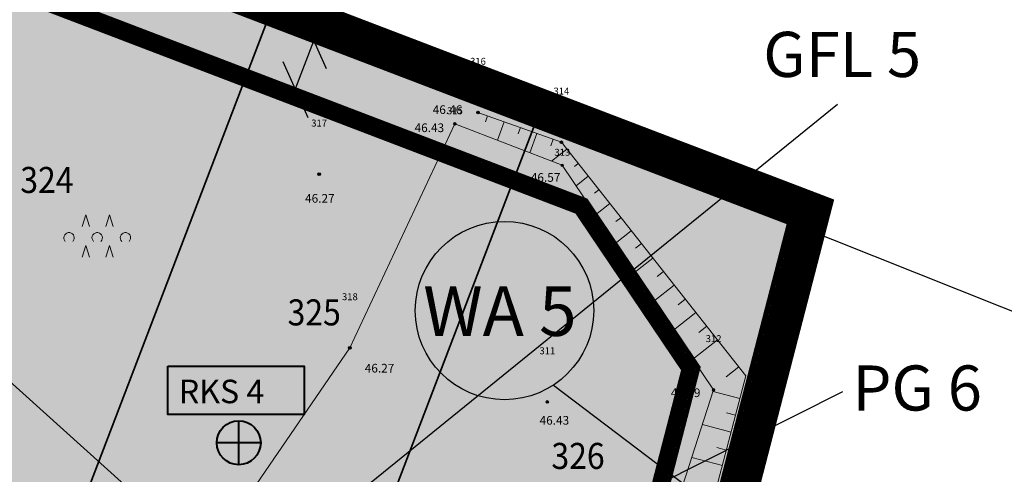
# Model space of a CAD drawing. Units: millimetres. Extents: x 223 to 7303, y 234 to 904.
# Drawn here: x 6763 to 6820, y 847 to 873 of the extents above; entities that cross this region are included whole.
import ezdxf
from ezdxf.enums import TextEntityAlignment as Align

# ---------------------------------------------------------------- set-up
doc = ezdxf.new("R2010")
doc.units = ezdxf.units.MM
doc.linetypes.add('BAUGRENZE2', pattern=[10.25, 3.5, -1, 3.5, -1, 0.25, -1])
doc.linetypes.add('GELTUNGSBEREICH', pattern=[8.5, 7, -1.5])
for name, color, linetype, lineweight in [('$Böschungsschraffur', 7, 'Continuous', 18), ('$KANAL_SCHACHTH', 7, 'Continuous', 15), ('$NAS_FL_Flurstueck', 7, 'Continuous', 35), ('$PKT_0152', 7, 'Continuous', 18), ('$PKT_0484', 7, 'Continuous', 18), ('A-Bemaßung', 130, 'Continuous', 9), ('A-Rammkernsondierbohrung', 4, 'Continuous', 40), ('BAUGRENZE_GL', 7, 'Continuous', 40), ('LIN_022_Straße-Weg_Apolony', 7, 'Continuous', 18), ('LIN_022_Topographie_Apolony', 7, 'Continuous', 15), ('LIN_028_BÖ-OK_Apolony', 7, 'Continuous', 15), ('LIN_028_BÖ-UK_Apolony', 7, 'Continuous', 15), ('Symbole', 7, 'Continuous', 15), ('TXT_022_Straße_Apolony', 7, 'Continuous', 15), ('TXT_Höhen_Apolony', 7, 'Continuous', 9), ('TXT_Punktnummer_Apolony', 7, 'Continuous', 13)]:
    doc.layers.add(name, color=color, linetype=linetype, lineweight=lineweight)
for name, color, linetype in [('$NAS_TEXT_Flurstueck_NR', 7, 'Continuous'), ('$PKT_0353', 7, 'Continuous'), ('$PKT_0431', 7, 'Continuous'), ('A- Text', 7, 'Continuous'), ('A-Änderungen aus Abs. 1 BauGB', 7, 'Continuous'), ('A-Änderungen nach Abs. 2 BauGB', 7, 'Continuous'), ('ALLGEMEINE-WOHNGEBIETE_FA', 11, 'Continuous'), ('BAUGRENZE_FA', 150, 'Continuous'), ('GELTUNGSBEREICH_B', 7, 'Continuous'), ('UMGR_ALLGEMEINE-WOHNGEBIETE', 7, 'Continuous'), ('UMGR_GELTUNGSBEREICH', 7, 'Continuous')]:
    doc.layers.add(name, color=color, linetype=linetype)
doc.styles.add('1 Flurstücksnummer', font='tahoma.ttf', dxfattribs={"width": 0.9, "oblique": 10, "height": 1})
doc.styles.add('40 Text 0.5', font='romans.shx', dxfattribs={"width": 0.5, "height": 0.5})
doc.styles.add('40 Text 0.8', font='romans.shx', dxfattribs={"width": 0.8})
doc.styles.get("Standard").update_dxf_attribs({"font": 'arial.ttf'})
doc.styles.add('Text 0.5', font='simplex.shx', dxfattribs={"width": 0.8})
doc.dimstyles.new('ISO-25', dxfattribs={"dimtxt": 2.5, "dimasz": 2.5, "dimexe": 1.25, "dimexo": 0.625, "dimtad": 1, "dimtxsty": 'Standard', "dimcen": 2.5, "dimadec": 0, "dimazin": 0, "dimtfac": 1, "dimtmove": 0, "dimatfit": 3, "dimfxl": 1, "dimarcsym": 0})

# ---------------------------------------------------------------- blocks, each defined once
blk = doc.blocks.new('A$C1CF01EFD')
at = {"color": 0, "linetype": 'ByBlock'}
for p, q in [((-0.428, 0.041), (-0.431, 0.013)), ((0.113, 0.041), (0.111, 0.013)), ((0.654, 0.041), (0.652, 0.013))]:
    blk.add_line(p, q, dxfattribs=at)
for points in [[(-0.132, 0.255), (-0.203, 0.475), (-0.273, 0.255)], [(0.318, 0.255), (0.247, 0.475), (0.177, 0.255)], [(-0.599, -0.034), (-0.615, -0.012), (-0.625, 0.013), (-0.628, 0.041), (-0.623, 0.068), (-0.61, 0.093), (-0.592, 0.113), (-0.568, 0.128), (-0.542, 0.135), (-0.514, 0.135), (-0.487, 0.128), (-0.464, 0.113), (-0.445, 0.093), (-0.433, 0.068), (-0.428, 0.041)], [(-0.431, 0.013), (-0.441, -0.012), (-0.457, -0.034)], [(-0.057, -0.034), (-0.074, -0.012), (-0.084, 0.013), (-0.087, 0.041), (-0.082, 0.068), (-0.069, 0.093), (-0.051, 0.113), (-0.027, 0.128), (-0.001, 0.135), (0.027, 0.135), (0.054, 0.128), (0.077, 0.113), (0.096, 0.093), (0.108, 0.068), (0.113, 0.041)], [(0.111, 0.013), (0.101, -0.012), (0.084, -0.034)], [(0.455, 0.041), (0.46, 0.068), (0.472, 0.093), (0.491, 0.113), (0.514, 0.128), (0.541, 0.135), (0.568, 0.135), (0.595, 0.128), (0.618, 0.113), (0.637, 0.093), (0.649, 0.068), (0.654, 0.041)], [(0.484, -0.034), (0.467, -0.012), (0.457, 0.013), (0.455, 0.041)], [(0.652, 0.013), (0.642, -0.012), (0.625, -0.034)], [(-0.132, -0.334), (-0.203, -0.114), (-0.273, -0.334)], [(0.318, -0.334), (0.247, -0.114), (0.177, -0.334)]]:
    blk.add_lwpolyline(points, dxfattribs=at)
blk = doc.blocks.new('PKT_0152')
h = blk.add_hatch(color=256)
h.dxf.hatch_style = 1
edge = h.paths.add_edge_path()
edge.add_arc((0, 0), 0.15, 0, 360)
at = {"color": 0}
blk.add_circle((0, 0), 0.15, dxfattribs=at)
at = {"layer": '$KANAL_SCHACHTH', "color": 0}
blk.add_attdef('H', text='', height=1, dxfattribs=at).set_placement((0, -2), align=Align.CENTER)
blk = doc.blocks.new('PKT_0431')
h = blk.add_hatch(color=256)
h.dxf.hatch_style = 1
edge = h.paths.add_edge_path()
edge.add_arc((0, 0), 0.15, 0, 360)
at = {"color": 0}
blk.add_circle((0, 0), 0.15, dxfattribs=at)
at = {"layer": '$KANAL_SCHACHTH', "color": 0}
blk.add_attdef('H', text='', height=1, dxfattribs=at).set_placement((0, -2), align=Align.CENTER)
blk = doc.blocks.new('PKT_0353')
h = blk.add_hatch(color=256)
h.dxf.hatch_style = 1
edge = h.paths.add_edge_path()
edge.add_arc((0, 0), 0.15, 0, 360)
at = {"color": 0}
blk.add_circle((0, 0), 0.15, dxfattribs=at)
at = {"layer": '$KANAL_SCHACHTH', "color": 0}
blk.add_attdef('H', text='', height=1, dxfattribs=at).set_placement((0, -2), align=Align.CENTER)
blk = doc.blocks.new('PKT_0484')
h = blk.add_hatch(color=256)
h.dxf.hatch_style = 1
edge = h.paths.add_edge_path()
edge.add_arc((0, 0), 0.15, 0, 360)
at = {"color": 0}
blk.add_circle((0, 0), 0.15, dxfattribs=at)
at = {"layer": '$KANAL_SCHACHTH', "color": 0}
blk.add_attdef('H', text='', height=1, dxfattribs=at).set_placement((0, -2), align=Align.CENTER)
blk = doc.blocks.new('_Oblique')
at = {"color": 0, "linetype": 'ByBlock', "lineweight": -2}
blk.add_line((-0.5, -0.5), (0.5, 0.5), dxfattribs=at)
blk = doc.blocks.new('*D55')
at = {"layer": 'A-Bemaßung', "color": 0, "lineweight": -2, "transparency": 16777216}
for p, q in [((6780.262, 871.96), (6783.454, 880.307)), ((6779.191, 869.159), (6780.262, 871.96)), ((6780.846, 871.737), (6781.43, 871.514)), ((6779.775, 868.936), (6780.358, 868.712))]:
    blk.add_line(p, q, dxfattribs=at)
at = {"layer": 'Defpoints', "color": 0, "transparency": 16777216}
for p in [(6780.262, 871.96), (6780.262, 871.96), (6779.191, 869.159)]:
    blk.add_point(p, dxfattribs=at)
at = {"layer": 'A-Bemaßung', "color": 0, "lineweight": -2, "transparency": 16777216, "xscale": 2.5, "yscale": 2.5, "zscale": 2.5}
for p, rotation in [((6780.262, 871.96), 69.0718752239929), ((6779.191, 869.159), 249.0718752239929)]:
    blk.add_blockref('_Oblique', p, dxfattribs=dict(at, rotation=rotation))
at = {"layer": 'A-Bemaßung', "color": 0, "transparency": 16777216, "insert": (6780.598, 877.954), "char_height": 2, "attachment_point": 5, "rotation": 69.0719}
blk.add_mtext('3,00', dxfattribs=at)
blk = doc.blocks.new('*D58')
at = {"layer": 'A-Bemaßung', "color": 0, "lineweight": -2, "transparency": 16777216}
for p, q in [((6780.262, 871.96), (6783.454, 880.307)), ((6779.191, 869.159), (6780.262, 871.96)), ((6780.846, 871.737), (6781.43, 871.514)), ((6779.775, 868.936), (6780.358, 868.712))]:
    blk.add_line(p, q, dxfattribs=at)
at = {"layer": 'Defpoints', "color": 0, "transparency": 16777216}
for p in [(6780.262, 871.96), (6780.262, 871.96), (6779.191, 869.159)]:
    blk.add_point(p, dxfattribs=at)
at = {"layer": 'A-Bemaßung', "color": 0, "lineweight": -2, "transparency": 16777216, "xscale": 2.5, "yscale": 2.5, "zscale": 2.5}
for p, rotation in [((6780.262, 871.96), 69.0718752239929), ((6779.191, 869.159), 249.0718752239929)]:
    blk.add_blockref('_Oblique', p, dxfattribs=dict(at, rotation=rotation))
at = {"layer": 'A-Bemaßung', "color": 0, "transparency": 16777216, "insert": (6780.598, 877.954), "char_height": 2, "attachment_point": 5, "rotation": 69.0719}
blk.add_mtext('3,00', dxfattribs=at)

msp = doc.modelspace()

# ---------------------------------------------------------------- hatches: boundary and pattern name
at = {"layer": 'A-Rammkernsondierbohrung'}
h = msp.add_hatch(color=254, dxfattribs=at)
h.dxf.hatch_style = 1
h.paths.add_polyline_path([(6779.692, 853.211), (6771.859, 853.211), (6771.859, 850.424), (6779.692, 850.424)])
h = msp.add_hatch(color=254, dxfattribs=at)
h.dxf.hatch_style = 1
h.paths.add_polyline_path([(6774.669, 848.795, 1), (6777.199, 848.795, 1)])
at = {"layer": 'ALLGEMEINE-WOHNGEBIETE_FA'}
msp.add_hatch(color=256, dxfattribs=at).paths.add_polyline_path([(6807.652, 861.487), (6792.961, 867.104), (6777.541, 873.001), (6770.08, 875.855), (6760.725, 879.433), (6753.811, 861.301), (6749.434, 849.822), (6749.215, 849.247), (6763.952, 837.448), (6772.55, 830.768), (6777.806, 827.385), (6794.58, 816.584), (6797.271, 820.774), (6809.893, 812.67), (6810.476, 814.11), (6817.158, 830.618), (6801.425, 837.397)], flags=0)

# ---------------------------------------------------------------- linework, layer by layer
at = {"layer": '$Böschungsschraffur'}
for p, q in [((6790.264, 867.626, 1.816), (6790.142, 867.283, 1.804)), ((6791.206, 867.29, 1.874), (6790.826, 866.226, 1.802)), ((6792.148, 866.953, 1.933), (6792.02, 866.594, 1.897)), ((6793.09, 866.617, 1.992), (6792.692, 865.505, 1.845)), ((6794.031, 866.281, 2.05), (6793.897, 865.906, 1.99)), ((6793.932, 865.027, 1.873), (6794.814, 865.722, 0.731)), ((6795.261, 864.723, -0.88), (6795.471, 864.889, -2.163)), ((6795.356, 863.603, 1.898), (6796.053, 864.152, -4.723)), ((6796.423, 863.17, -4.362), (6796.672, 863.367, -7.449)), ((6796.476, 861.939, 1.913), (6797.292, 862.582, -10.176)), ((6797.648, 861.537, -8.122), (6797.936, 861.765, -13.014)), ((6797.597, 860.275, 1.928), (6798.531, 861.012, -15.63)), ((6798.783, 860.018, -11.488), (6799.111, 860.277, -18.184)), ((6798.717, 858.611, 1.943), (6799.77, 859.442, -21.083)), ((6800.017, 858.374, -15.288), (6800.384, 858.663, -23.789)), ((6799.837, 856.948, 1.958), (6801.009, 857.872, -26.536)), ((6801.233, 856.752, -19.008), (6801.639, 857.073, -29.313)), ((6800.957, 855.284, 1.972), (6802.248, 856.302, -31.99)), ((6802.43, 855.155, -22.644), (6802.876, 855.507, -34.754)), ((6802.077, 853.62, 1.987), (6803.487, 854.732, -37.443)), ((6803.998, 852.588, -21.53), (6804.726, 853.162, -42.897)), ((6803.242, 851.753, 2.003), (6804.79, 851.347, -40.78)), ((6804.008, 850.518, -24.72), (6804.537, 850.38, -37.88)), ((6802.629, 849.846, 1.993), (6804.283, 849.412, -34.98)), ((6803.449, 848.526, -20.637), (6804.012, 848.378, -31.879)), ((6802.016, 847.939, 1.983), (6803.776, 847.478, -29.179))]:
    msp.add_line(p, q, dxfattribs=at)
at = {"layer": '$NAS_FL_Flurstueck', "elevation": -44.682}
for points in [[(6749.215, 849.247), (6763.94, 837.416), (6765.399, 841.234), (6777.541, 873.001), (6770.08, 875.855), (6760.725, 879.433), (6753.813, 861.307)], [(6765.399, 841.234), (6779.613, 832.112), (6792.961, 867.104), (6777.541, 873.001)], [(6779.613, 832.112), (6809.893, 812.67), (6817.158, 830.618), (6801.425, 837.397), (6807.652, 861.487), (6792.961, 867.104)]]:
    msp.add_lwpolyline(points, close=True, dxfattribs=at)
at = {"layer": 'A- Text'}
for points in [[(6794.057, 852.123), (6829.42, 825.283), (6789.277, 792.755)], [(6810.698, 851.733), (6767.867, 830.15)]]:
    msp.add_lwpolyline(points, dxfattribs=at)
msp.add_circle((6791.231, 856.413), 5.137, dxfattribs=at)
at = {"layer": 'A-Rammkernsondierbohrung'}
msp.add_lwpolyline([(6771.859, 853.211), (6779.692, 853.211), (6779.692, 850.424), (6771.859, 850.424)], close=True, dxfattribs=at)
for points in [[(6775.934, 847.53), (6775.934, 850.06)], [(6777.199, 848.795), (6774.669, 848.795)]]:
    msp.add_lwpolyline(points, dxfattribs=at)
msp.add_circle((6775.934, 848.795), 1.265, dxfattribs=at)
msp.add_circle((6775.934, 848.795), 1.265, dxfattribs=at)
at = {"layer": 'A-Änderungen aus Abs. 1 BauGB'}
for points in [[(6749.434, 849.822), (6753.811, 861.301), (6760.725, 879.433), (6770.08, 875.855), (6777.541, 873.001), (6792.961, 867.104), (6807.652, 861.487), (6801.425, 837.397), (6817.158, 830.618), (6809.893, 812.67), (6803.295, 796.423), (6809.663, 787.076), (6814.506, 783.434), (6820.24, 770.5), (6822.222, 765.755)], [(6760.725, 879.433), (6770.08, 875.855), (6777.541, 873.001), (6792.961, 867.104), (6807.652, 861.487), (6801.425, 837.397), (6817.158, 830.618), (6809.893, 812.67), (6803.295, 796.423)], [(6810.404, 868.292), (6771.501, 836.723)]]:
    msp.add_lwpolyline(points, dxfattribs=at)
at = {"layer": 'A-Änderungen nach Abs. 2 BauGB', "elevation": -44.682}
msp.add_lwpolyline([(6807.652, 861.487), (6841.667, 847.921), (6860.744, 840.055)], dxfattribs=at)
at = {"layer": 'BAUGRENZE_FA', "const_width": 0.8}
msp.add_lwpolyline([(6762.761, 874.88), (6754.332, 852.773), (6768.851, 840.911), (6781.338, 832.871), (6795.217, 823.934), (6797.946, 824.529), (6808.22, 817.933), (6812.597, 828.745), (6798.694, 834.735), (6797.723, 837.16), (6801.829, 853.048), (6795.581, 862.329)], close=True, dxfattribs=at)
at = {"layer": 'BAUGRENZE_GL', "linetype": 'BAUGRENZE2', "const_width": 0.25, "flags": 128}
msp.add_lwpolyline([(6762.458, 875.558), (6753.707, 852.606), (6768.542, 840.485), (6781.054, 832.429), (6795.116, 823.375), (6797.846, 823.97), (6808.47, 817.149), (6813.276, 829.024), (6799.1, 835.132), (6798.274, 837.195), (6802.397, 853.145), (6795.924, 862.76), (6762.458, 875.558)], dxfattribs=at)
at = {"layer": 'BAUGRENZE_GL', "const_width": 0.25}
for points in [[(6796.063, 862.552), (6795.924, 862.76), (6795.69, 862.849)], [(6796.063, 862.552), (6795.924, 862.76), (6795.69, 862.849)], [(6802.334, 852.903), (6802.397, 853.145), (6802.257, 853.353)], [(6802.334, 852.903), (6802.397, 853.145), (6802.257, 853.353)]]:
    msp.add_lwpolyline(points, dxfattribs=at)
at = {"layer": 'GELTUNGSBEREICH_B', "linetype": 'GELTUNGSBEREICH', "const_width": 2, "flags": 128}
msp.add_lwpolyline([(6752.736, 861.711), (6748.92, 851.701), (6745.464, 854.45), (6735.874, 860.291), (6725.389, 865.222), (6721.006, 865.752), (6715.05, 863.546), (6696.852, 856.802), (6676.442, 828.842), (6676.996, 828.604), (6673.55, 820.587), (6710.149, 804.856), (6701.876, 795.251), (6687.32, 783.454), (6676.661, 776.45), (6659.321, 765.21), (6652.665, 760.04), (6640.921, 753.588), (6617.882, 740.548), (6592.583, 726.293), (6603.187, 721.331), (6667.692, 708.09), (6675.05, 706.583), (6712.183, 698.948), (6714.137, 698.382), (6734.308, 724.079), (6747.849, 735.477), (6750.668, 734.631), (6763.09, 730.771), (6769.877, 728.664), (6772.629, 733.304), (6794.85, 756.774), (6802.731, 765.081), (6812.476, 761.873), (6816.585, 760.52), (6819.86, 758.797), (6823.492, 765.698), (6821.296, 770.954), (6815.436, 784.173), (6810.506, 787.88), (6804.592, 796.561), (6810.959, 812.238), (6818.646, 831.229), (6802.785, 838.063), (6809.023, 862.194), (6793.372, 868.178), (6777.952, 874.075), (6770.491, 876.929), (6760.061, 880.918), (6752.736, 861.711, 0.000015)], format="xyb", close=True, dxfattribs=at)
at = {"layer": 'GELTUNGSBEREICH_B', "const_width": 2}
msp.add_lwpolyline([(6808.522, 860.257), (6809.023, 862.194), (6807.154, 862.908)], dxfattribs=at)
at = {"layer": 'LIN_022_Straße-Weg_Apolony'}
msp.add_polyline3d([(6823.124, 764.459, 0.142), (6821.947, 765.879, 0.138), (6816.249, 779.242, 0.461), (6810.02, 783.311, 0.595), (6808.364, 785.062, 0.745), (6804.384, 790.886, 1.201), (6802.733, 795.646, 1.598), (6803.046, 799.269, 1.781), (6798.778, 816.399, 2.02), (6797.759, 821.21, 1.985), (6795.835, 826.049, 1.963), (6789.808, 830.465, 1.934), (6782.061, 836.217, 1.753), (6774.035, 842.151, 1.469), (6752.958, 861.162, 0.938), (6750.06, 854.551, 1.057), (6753.168, 849.789, 1.195), (6753.147, 848.81, 1.204), (6751.83, 847.916, 1.197), (6755.922, 843.199, 1.347), (6765.884, 836.176, 1.612), (6773.499, 830.052, 1.713), (6785.363, 817.245, -44.682)], dxfattribs=at)
at = {"layer": 'LIN_022_Topographie_Apolony', "elevation": 1.469}
msp.add_lwpolyline([(6774.035, 842.151), (6782.331, 854.262), (6788.378, 867.172)], dxfattribs=at)
at = {"layer": 'LIN_028_BÖ-OK_Apolony'}
msp.add_polyline3d([(6803.586, 799.171, 2.151), (6810.274, 817.829, 3.054), (6814.804, 829.067, 3.155), (6804.763, 834.189, 2.816), (6800.953, 836.709, 3.11), (6805.131, 852.648, -44.682), (6794.507, 866.111, 2.08), (6789.706, 867.826, 1.781)], dxfattribs=at)
at = {"layer": 'LIN_028_BÖ-UK_Apolony'}
msp.add_polyline3d([(6803.046, 799.269, 1.781), (6808.328, 817.193, 1.987), (6813.181, 828.991, 2.19), (6803.218, 832.96, 1.888), (6797.897, 835.135, 1.916), (6803.272, 851.846, 2.003), (6794.561, 864.784, 1.888), (6788.378, 867.172, 1.745)], dxfattribs=at)
at = {"layer": 'UMGR_ALLGEMEINE-WOHNGEBIETE'}
msp.add_lwpolyline([(6807.652, 861.487), (6792.961, 867.104), (6777.541, 873.001), (6770.08, 875.855), (6760.725, 879.433), (6753.811, 861.301), (6749.434, 849.822), (6749.215, 849.247), (6763.952, 837.448), (6772.55, 830.768), (6777.806, 827.385), (6794.58, 816.584), (6797.271, 820.774), (6809.893, 812.67), (6810.476, 814.11), (6817.158, 830.618), (6801.425, 837.397)], close=True, dxfattribs=at)
at = {"layer": 'UMGR_GELTUNGSBEREICH', "const_width": 0.3}
msp.add_lwpolyline([(6803.295, 796.423), (6809.893, 812.67), (6817.158, 830.618), (6801.425, 837.397), (6807.652, 861.487), (6792.961, 867.104), (6777.541, 873.001), (6770.08, 875.855), (6760.725, 879.433), (6753.811, 861.301), (6749.434, 849.822), (6744.804, 853.506), (6735.329, 859.277), (6725.067, 864.103), (6721.144, 864.577)], dxfattribs=at)

# ---------------------------------------------------------------- block references
at = {"layer": '$PKT_0152', "color": 0}
ref = msp.add_blockref('PKT_0152', (6788.378, 867.172, 1.745), dxfattribs=dict(at, xscale=0.5, yscale=0.5, zscale=0.5))
ref.add_attrib('H', '46.43', dxfattribs={"layer": 'TXT_Höhen_Apolony', "color": 0, "height": 0.5, "style": '40 Text 0.8'}).set_placement((6786.908, 866.698, 1.745), align=Align.CENTER)
ref.add_attrib('NR', '315', dxfattribs={"layer": 'TXT_Punktnummer_Apolony', "color": 0, "height": 0.4, "style": '40 Text 0.5'}).set_placement((6788.378, 867.722, 1.745), align=Align.CENTER)
ref = msp.add_blockref('PKT_0152', (6794.561, 864.784, 1.888), dxfattribs=dict(at, xscale=0.5, yscale=0.5, zscale=0.5))
ref.add_attrib('H', '46.57', dxfattribs={"layer": 'TXT_Höhen_Apolony', "color": 0, "height": 0.5, "style": '40 Text 0.8'}).set_placement((6793.6, 863.833, 1.888), align=Align.CENTER)
ref.add_attrib('NR', '313', dxfattribs={"layer": 'TXT_Punktnummer_Apolony', "color": 0, "height": 0.4, "style": '40 Text 0.5'}).set_placement((6794.561, 865.334, 1.888), align=Align.CENTER)
at = {"layer": '$PKT_0353', "color": 0}
ref = msp.add_blockref('PKT_0353', (6789.706, 867.826, 1.781), dxfattribs=dict(at, xscale=0.5, yscale=0.5, zscale=0.5))
ref.add_attrib('H', '46.46', dxfattribs={"layer": 'TXT_Höhen_Apolony', "color": 0, "height": 0.5, "style": '40 Text 0.8'}).set_placement((6787.953, 867.742, 1.781), align=Align.CENTER)
ref.add_attrib('NR', '316', dxfattribs={"layer": 'TXT_Punktnummer_Apolony', "color": 0, "height": 0.4, "style": '40 Text 0.5'}).set_placement((6789.706, 870.576, 1.781), align=Align.CENTER)
ref = msp.add_blockref('PKT_0353', (6794.507, 866.111, 2.08), dxfattribs=dict(at, xscale=0.5, yscale=0.5, zscale=0.5))
ref.add_attrib('H', '46.76', dxfattribs={"layer": 'TXT_Höhen_Apolony', "color": 0, "height": 0.5, "style": '40 Text 0.8'}).set_placement((6795.704, 866.921, 2.08), align=Align.CENTER)
ref.add_attrib('NR', '314', dxfattribs={"layer": 'TXT_Punktnummer_Apolony', "color": 0, "height": 0.4, "style": '40 Text 0.5'}).set_placement((6794.507, 868.861, 2.08), align=Align.CENTER)
at = {"layer": '$PKT_0431'}
ref = msp.add_blockref('PKT_0431', (6780.56, 864.269, 1.585), dxfattribs=dict(at, xscale=0.5, yscale=0.5, zscale=0.5))
ref.add_attrib('H', '46.27', dxfattribs={"layer": 'TXT_Höhen_Apolony', "height": 0.5, "style": '40 Text 0.8'}).set_placement((6780.603, 862.629, 1.585), align=Align.CENTER)
ref.add_attrib('NR', '317', dxfattribs={"layer": 'TXT_Punktnummer_Apolony', "color": 0, "height": 0.4, "style": '40 Text 0.5'}).set_placement((6780.56, 867.019, 1.585), align=Align.CENTER)
ref = msp.add_blockref('PKT_0431', (6782.331, 854.262, 1.585), dxfattribs=dict(at, xscale=0.5, yscale=0.5, zscale=0.5))
ref.add_attrib('H', '46.27', dxfattribs={"layer": 'TXT_Höhen_Apolony', "height": 0.5, "style": '40 Text 0.8'}).set_placement((6784.039, 852.843, 1.585), align=Align.CENTER)
ref.add_attrib('NR', '318', dxfattribs={"layer": 'TXT_Punktnummer_Apolony', "color": 0, "height": 0.4, "style": '40 Text 0.5'}).set_placement((6782.331, 857.012, 1.585), align=Align.CENTER)
ref = msp.add_blockref('PKT_0431', (6793.699, 851.147, 1.745), dxfattribs=dict(at, xscale=0.5, yscale=0.5, zscale=0.5))
ref.add_attrib('H', '46.43', dxfattribs={"layer": 'TXT_Höhen_Apolony', "height": 0.5, "style": '40 Text 0.8'}).set_placement((6794.105, 849.839, 1.745), align=Align.CENTER)
ref.add_attrib('NR', '311', dxfattribs={"layer": 'TXT_Punktnummer_Apolony', "color": 0, "height": 0.4, "style": '40 Text 0.5'}).set_placement((6793.699, 853.897, 1.745), align=Align.CENTER)
at = {"layer": '$PKT_0484', "color": 0}
ref = msp.add_blockref('PKT_0484', (6803.272, 851.846, 2.003), dxfattribs=dict(at, xscale=0.5, yscale=0.5, zscale=0.5))
ref.add_attrib('H', '46.69', dxfattribs={"layer": 'TXT_Höhen_Apolony', "color": 0, "height": 0.5, "style": '40 Text 0.8'}).set_placement((6801.664, 851.427, 2.003), align=Align.CENTER)
ref.add_attrib('NR', '312', dxfattribs={"layer": 'TXT_Punktnummer_Apolony', "color": 0, "height": 0.4, "style": '40 Text 0.5'}).set_placement((6803.272, 854.596, 2.003), align=Align.CENTER)
at = {"layer": 'Symbole', "color": 0, "linetype": 'Continuous', "xscale": 3, "yscale": 3}
msp.add_blockref('A$C1CF01EFD', (6767.746, 860.499, -44.682), dxfattribs=at)

# ---------------------------------------------------------------- texts
at = {"layer": '$NAS_TEXT_Flurstueck_NR', "style": '1 Flurstücksnummer', "oblique": 10, "width": 0.9}
for s, p in [('324', (6764.891, 863.19, -44.682)), ('325', (6780.278, 855.559, -44.682)), ('326', (6795.466, 847.287, -44.682))]:
    msp.add_text(s, height=1.5, dxfattribs=at).set_placement(p, align=Align.CENTER)
at = {"layer": 'A- Text'}
for s, height, p in [('WA 5', 2.86, (6786.551, 854.956, -44.682)), ('PG 6 ', 2.6, (6811.266, 850.651))]:
    msp.add_text(s, height=height, dxfattribs=at).set_placement(p)
at = {"layer": 'A-Rammkernsondierbohrung'}
msp.add_text('RKS 4', height=1.3578, dxfattribs=at).set_placement((6772.483, 851.073))
at = {"layer": 'A-Änderungen aus Abs. 1 BauGB'}
msp.add_text('GFL 5', height=2.6, dxfattribs=at).set_placement((6806.129, 869.875, -44.682))
at = {"layer": 'TXT_022_Straße_Apolony', "insert": (6797.376, 859.154, -44.682), "char_height": 0.6, "attachment_point": 1, "rotation": 121.7157, "style": 'Text 0.5'}
msp.add_mtext_dynamic_manual_height_columns('HB', width=0.16494, gutter_width=5, heights=[0], dxfattribs=at)

# ---------------------------------------------------------------- dimensions: what is measured, and where the dimension line sits
at = {"layer": 'A-Bemaßung'}
for picture in ['*D55', '*D58']:
    dim = msp.add_linear_dim(base=(6780.262, 871.96), p1=(6779.191, 869.159), p2=(6780.262, 871.96), angle=69.0719, dimstyle='ISO-25', override={"dimtxt": 2, "dimzin": 0, "dimblk": 'Oblique'}, dxfattribs=at)
    dim.commit()
    dim.dimension.update_dxf_attribs({"geometry": picture, "text_midpoint": (6780.598, 877.954)})

doc.saveas('drawing.dxf')
